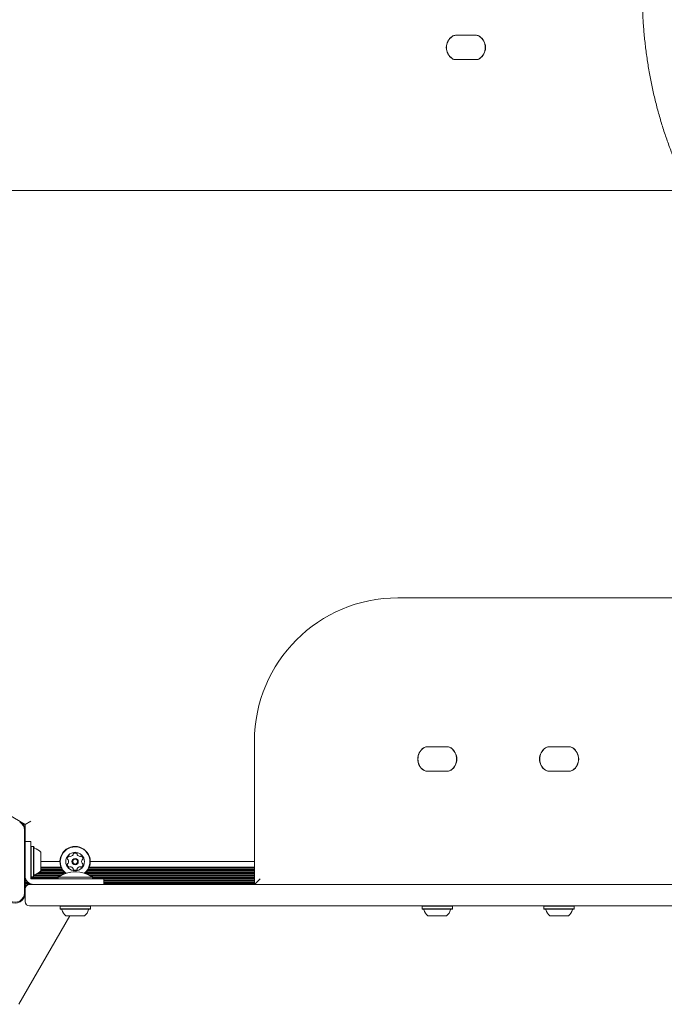
# Model space of a CAD drawing. Units: millimetres. Extents: x -3849 to 4281, y -5459 to 5141.
# Drawn here: x -1581 to -1131, y -1135 to -447 of the extents above; entities that cross this region are included whole.
import ezdxf

# ---------------------------------------------------------------- set-up
doc = ezdxf.new("R2010")
doc.units = ezdxf.units.MM
doc.header["$LTSCALE"] = 1000
doc.layers.add('1 EQUIPMENT', color=7, linetype='Continuous', lineweight=18)

# ---------------------------------------------------------------- blocks, each defined once
blk = doc.blocks.new('EQ 03-1017')
at = {"layer": '1 EQUIPMENT'}
for p, q in [((-1276.86, -458.09), (-1262.23, -458.09)), ((-1262.38, -458.09), (-1276.71, -458.09)), ((-1262.23, -475.09), (-1276.86, -475.09)), ((-1276.71, -475.09), (-1262.38, -475.09)), ((-1114.22, -566.33), (-1811.18, -566.33)), ((-1317.03, -850.8), (-516.8, -850.8)), ((-1417.05, -1050.86), (-1417.05, -950.83)), ((-1282.2, -954.83), (-1296.83, -954.83)), ((-1282.35, -954.83), (-1296.68, -954.83)), ((-1197.18, -954.83), (-1211.81, -954.83)), ((-1197.33, -954.83), (-1211.66, -954.83)), ((-1282.2, -971.84), (-1296.83, -971.84)), ((-1296.68, -971.84), (-1282.35, -971.84)), ((-1197.18, -971.84), (-1211.81, -971.84)), ((-1211.66, -971.84), (-1197.33, -971.84)), ((-1618.64, -984.86), (-1580.6, -1006.83)), ((-1577.13, -1008.9), (-1579.8, -1007.36)), ((-1573.13, -1006.59), (-1577.13, -1008.9)), ((-1577.13, -1012.21), (-1577.13, -1008.9)), ((-1577.6, -1056.82), (-1577.6, -1012.89)), ((-1577.1, -1012.89), (-1577.1, -1056.82)), ((-1573.1, -1020.85), (-1577.1, -1020.85)), ((-1572.85, -1024.28), (-1573.1, -1024.53)), ((-1571.15, -1024.28), (-1572.85, -1024.28)), ((-1570.9, -1024.53), (-1571.15, -1024.28)), ((-1552.77, -1034.91), (-1566.1, -1034.91)), ((-1417.05, -1034.91), (-1531.61, -1034.91)), ((-1573.1, -1039.85), (-1573.1, -1046.86)), ((-1551.62, -1044.35), (-1570.81, -1044.35)), ((-1549.8, -1043.56), (-1569.02, -1043.56)), ((-1549.29, -1042.75), (-1567.66, -1042.75)), ((-1550.07, -1041.96), (-1566.69, -1041.96)), ((-1552.04, -1038.76), (-1566.1, -1038.76)), ((-1551.69, -1039.55), (-1566.1, -1039.55)), ((-1551.25, -1040.36), (-1566.1, -1040.36)), ((-1550.73, -1041.15), (-1566.1, -1041.15)), ((-1417.05, -1042.75), (-1535.09, -1042.75)), ((-1417.05, -1043.56), (-1534.38, -1043.56)), ((-1417.05, -1041.96), (-1534.3, -1041.96)), ((-1417.05, -1041.15), (-1533.65, -1041.15)), ((-1417.05, -1040.36), (-1533.12, -1040.36)), ((-1417.05, -1039.55), (-1532.68, -1039.55)), ((-1417.05, -1044.35), (-1532.55, -1044.35)), ((-1417.05, -1038.76), (-1532.34, -1038.76)), ((-1577.09, -1045.16), (-1577.1, -1045.16)), ((-1577, -1045.95), (-1577.1, -1045.95)), ((-1576.79, -1046.77), (-1577.1, -1046.77)), ((-1576.46, -1047.55), (-1577.1, -1047.55)), ((-1575.97, -1048.37), (-1577.1, -1048.37)), ((-1575.28, -1049.16), (-1577.1, -1049.16)), ((-1574.24, -1049.97), (-1577.1, -1049.97)), ((-1572.2, -1050.76), (-1577.1, -1050.76)), ((-1576.03, -1051.57), (-1577.1, -1051.57)), ((-1573.1, -1045.18), (-1572.85, -1045.43)), ((-1554.09, -1045.95), (-1573.1, -1045.95)), ((-1554.09, -1046.77), (-1573.1, -1046.77)), ((-1573.1, -1046.86), (-1541.09, -1046.86)), ((-1572.85, -1045.43), (-1571.15, -1045.43)), ((-1571.15, -1045.43), (-1570.9, -1045.18)), ((-1553.14, -1045.16), (-1570.9, -1045.16)), ((-1554.09, -1045.76), (-1554.09, -1046.86)), ((-1417.05, -1045.16), (-1531.04, -1045.16)), ((-1530.09, -1046.86), (-1530.09, -1045.76)), ((-1417.05, -1045.95), (-1530.09, -1045.95)), ((-1417.05, -1046.77), (-1530.09, -1046.77)), ((-1522.08, -1050.86), (-1522.08, -1046.86)), ((-1417.05, -1047.55), (-1522.08, -1047.55)), ((-1417.05, -1048.37), (-1522.08, -1048.37)), ((-1417.05, -1049.16), (-1522.08, -1049.16)), ((-1417.05, -1049.97), (-1522.08, -1049.97)), ((-1417.05, -1050.76), (-1522.08, -1050.76)), ((-1577.1, -1057.42), (-1577.12, -1057.42)), ((-1577.1, -1062.86), (-1577.1, -1056.82)), ((-1552.42, -1065.86), (-1552.67, -1066.11)), ((-1552.67, -1066.11), (-1552.67, -1067.81)), ((-1552.67, -1067.81), (-1552.42, -1068.06)), ((-1531.51, -1066.11), (-1531.76, -1065.86)), ((-1531.76, -1068.06), (-1531.51, -1067.81)), ((-1531.51, -1067.81), (-1531.51, -1066.11)), ((-1299.85, -1065.86), (-1300.1, -1066.11)), ((-1300.1, -1066.11), (-1300.1, -1067.81)), ((-1300.1, -1067.81), (-1299.85, -1068.06)), ((-1278.94, -1066.11), (-1279.19, -1065.86)), ((-1279.19, -1068.06), (-1278.94, -1067.81)), ((-1278.94, -1067.81), (-1278.94, -1066.11)), ((-1214.82, -1065.86), (-1215.07, -1066.11)), ((-1215.07, -1066.11), (-1215.07, -1067.81)), ((-1215.07, -1067.81), (-1214.82, -1068.06)), ((-1193.92, -1066.11), (-1194.17, -1065.86)), ((-1194.17, -1068.06), (-1193.92, -1067.81)), ((-1193.92, -1067.81), (-1193.92, -1066.11)), ((-1581.51, -1134.52), (-1545.91, -1072.86))]:
    blk.add_line(p, q, dxfattribs=at)
at = {"layer": '1 EQUIPMENT', "flags": 128}
for points in [[(-1573.1, -1020.85), (-1573.1, -1021.04), (-1573.1, -1021.62), (-1573.1, -1022.57), (-1573.1, -1023.87), (-1573.1, -1025.49), (-1573.1, -1027.41), (-1573.1, -1029.58), (-1573.1, -1031.96), (-1573.1, -1034.5), (-1573.1, -1037.15), (-1573.1, -1039.85)], [(-1572.85, -1024.28), (-1572.85, -1024.3), (-1572.85, -1024.6), (-1572.85, -1025.24), (-1572.85, -1026.22), (-1572.85, -1027.49), (-1572.85, -1029.01), (-1572.85, -1030.73), (-1572.85, -1032.59), (-1572.85, -1034.53), (-1572.85, -1036.48), (-1572.85, -1038.37), (-1572.85, -1040.14)], [(-1571.15, -1024.28), (-1571.15, -1024.3), (-1571.15, -1024.6), (-1571.15, -1025.24), (-1571.15, -1026.22), (-1571.15, -1027.49), (-1571.15, -1029.01), (-1571.15, -1030.73), (-1571.15, -1032.59), (-1571.15, -1034.53), (-1571.15, -1036.48), (-1571.15, -1038.37), (-1571.15, -1040.14)], [(-1570.9, -1024.53), (-1570.9, -1024.55), (-1570.9, -1024.84), (-1570.9, -1025.47), (-1570.9, -1026.42), (-1570.9, -1027.66), (-1570.9, -1029.15), (-1570.9, -1030.83), (-1570.9, -1032.64), (-1570.9, -1034.54), (-1570.9, -1036.44), (-1570.9, -1038.29), (-1570.9, -1040.02)], [(-1566.1, -1028.35), (-1566.1, -1028.53), (-1566.1, -1029.04), (-1566.1, -1029.87), (-1566.1, -1030.97), (-1566.1, -1032.28), (-1566.1, -1033.72), (-1566.1, -1035.23), (-1566.1, -1036.72), (-1566.1, -1038.1)], [(-1572.85, -1040.14), (-1572.85, -1041.74), (-1572.85, -1043.09), (-1572.85, -1044.17), (-1572.85, -1044.93), (-1572.85, -1045.35), (-1572.85, -1045.43)], [(-1571.15, -1040.14), (-1571.15, -1041.74), (-1571.15, -1043.09), (-1571.15, -1044.17), (-1571.15, -1044.93), (-1571.15, -1045.35), (-1571.15, -1045.43)], [(-1570.9, -1040.02), (-1570.9, -1041.57), (-1570.9, -1042.9), (-1570.9, -1043.95), (-1570.9, -1044.7), (-1570.9, -1045.1), (-1570.9, -1045.18)], [(-1566.1, -1038.1), (-1566.1, -1039.32), (-1566.1, -1040.29), (-1566.1, -1040.96), (-1566.1, -1041.31), (-1566.1, -1041.36)], [(-1574.1, -1050.86), (-1574.08, -1050.86), (-1574.03, -1050.86), (-1573.94, -1050.86), (-1573.82, -1050.86), (-1573.68, -1050.86), (-1573.52, -1050.86), (-1573.34, -1050.86), (-1573.15, -1050.86)], [(-1573.15, -1050.86), (-1568.14, -1050.86), (-1563.18, -1050.86), (-1558.28, -1050.86), (-1553.48, -1050.86), (-1548.8, -1050.86), (-1544.25, -1050.86), (-1539.87, -1050.86), (-1535.67, -1050.86)], [(-1554.09, -1045.76), (-1554.01, -1045.76), (-1553.58, -1045.76), (-1552.8, -1045.76), (-1551.7, -1045.76), (-1550.3, -1045.76), (-1548.66, -1045.76), (-1546.81, -1045.76), (-1544.82, -1045.76), (-1542.75, -1045.76), (-1540.66, -1045.76), (-1538.61, -1045.76), (-1536.67, -1045.76), (-1534.89, -1045.76), (-1533.33, -1045.76), (-1532.04, -1045.76), (-1531.05, -1045.76), (-1530.4, -1045.76), (-1530.1, -1045.76), (-1530.09, -1045.76)], [(-1541.09, -1046.86), (-1538.38, -1046.86), (-1535.73, -1046.86), (-1533.19, -1046.86), (-1530.81, -1046.86), (-1528.64, -1046.86), (-1526.73, -1046.86), (-1525.1, -1046.86), (-1523.8, -1046.86), (-1522.85, -1046.86), (-1522.28, -1046.86), (-1522.08, -1046.86)], [(-1535.67, -1050.86), (-1532.09, -1050.86), (-1528.36, -1050.86), (-1524.51, -1050.86), (-1520.54, -1050.86), (-1516.47, -1050.86), (-1512.32, -1050.86), (-1508.11, -1050.86), (-1503.85, -1050.86)], [(-1503.85, -1050.86), (-1458.84, -1050.86), (-1413.81, -1050.86), (-1368.74, -1050.86), (-1323.64, -1050.86), (-1278.52, -1050.86), (-1233.37, -1050.86), (-1188.2, -1050.86), (-1143.01, -1050.86), (-1097.81, -1050.86)], [(-1413.05, -1046.86), (-1413.75, -1047.55), (-1414.42, -1048.23), (-1415.05, -1048.86), (-1415.62, -1049.43), (-1416.12, -1049.92), (-1416.52, -1050.32), (-1416.81, -1050.62), (-1416.99, -1050.8), (-1417.05, -1050.86)], [(-1573.15, -1065.86), (-1573.34, -1065.86), (-1573.52, -1065.86), (-1573.68, -1065.86), (-1573.82, -1065.86), (-1573.94, -1065.86), (-1574.03, -1065.86), (-1574.08, -1065.86), (-1574.1, -1065.86)], [(-1535.67, -1065.86), (-1539.87, -1065.86), (-1544.25, -1065.86), (-1548.8, -1065.86), (-1553.48, -1065.86), (-1558.28, -1065.86), (-1563.18, -1065.86), (-1568.14, -1065.86), (-1573.15, -1065.86)], [(-1531.51, -1066.11), (-1531.65, -1066.11), (-1532.14, -1066.11), (-1532.97, -1066.11), (-1534.11, -1066.11), (-1535.52, -1066.11), (-1537.16, -1066.11), (-1538.96, -1066.11), (-1540.87, -1066.11), (-1542.82, -1066.11), (-1544.75, -1066.11), (-1546.58, -1066.11), (-1548.27, -1066.11), (-1549.74, -1066.11), (-1550.95, -1066.11), (-1551.86, -1066.11), (-1552.44, -1066.11), (-1552.66, -1066.11), (-1552.67, -1066.11)], [(-1531.51, -1067.81), (-1531.65, -1067.81), (-1532.14, -1067.81), (-1532.97, -1067.81), (-1534.11, -1067.81), (-1535.52, -1067.81), (-1537.16, -1067.81), (-1538.96, -1067.81), (-1540.87, -1067.81), (-1542.82, -1067.81), (-1544.75, -1067.81), (-1546.58, -1067.81), (-1548.27, -1067.81), (-1549.74, -1067.81), (-1550.95, -1067.81), (-1551.86, -1067.81), (-1552.44, -1067.81), (-1552.66, -1067.81), (-1552.67, -1067.81)], [(-1531.76, -1068.06), (-1531.9, -1068.06), (-1532.37, -1068.06), (-1533.18, -1068.06), (-1534.3, -1068.06), (-1535.68, -1068.06), (-1537.27, -1068.06), (-1539.03, -1068.06), (-1540.9, -1068.06), (-1542.8, -1068.06), (-1544.68, -1068.06), (-1546.48, -1068.06), (-1548.12, -1068.06), (-1549.56, -1068.06), (-1550.74, -1068.06), (-1551.63, -1068.06), (-1552.19, -1068.06), (-1552.41, -1068.06), (-1552.42, -1068.06)], [(-1503.85, -1065.86), (-1508.11, -1065.86), (-1512.32, -1065.86), (-1516.47, -1065.86), (-1520.54, -1065.86), (-1524.51, -1065.86), (-1528.36, -1065.86), (-1532.09, -1065.86), (-1535.67, -1065.86)], [(-1097.81, -1065.86), (-1143.01, -1065.86), (-1188.2, -1065.86), (-1233.37, -1065.86), (-1278.52, -1065.86), (-1323.64, -1065.86), (-1368.74, -1065.86), (-1413.81, -1065.86), (-1458.84, -1065.86), (-1503.85, -1065.86)], [(-1289.52, -1066.11), (-1291.46, -1066.11), (-1293.34, -1066.11), (-1295.09, -1066.11), (-1296.64, -1066.11), (-1297.96, -1066.11), (-1298.99, -1066.11), (-1299.69, -1066.11), (-1300.05, -1066.11), (-1300.1, -1066.11)], [(-1289.52, -1067.81), (-1291.46, -1067.81), (-1293.34, -1067.81), (-1295.09, -1067.81), (-1296.64, -1067.81), (-1297.96, -1067.81), (-1298.99, -1067.81), (-1299.69, -1067.81), (-1300.05, -1067.81), (-1300.1, -1067.81)], [(-1289.52, -1068.06), (-1291.42, -1068.06), (-1293.25, -1068.06), (-1294.96, -1068.06), (-1296.48, -1068.06), (-1297.76, -1068.06), (-1298.76, -1068.06), (-1299.45, -1068.06), (-1299.8, -1068.06), (-1299.85, -1068.06)], [(-1278.94, -1066.11), (-1278.99, -1066.11), (-1279.34, -1066.11), (-1280.05, -1066.11), (-1281.08, -1066.11), (-1282.39, -1066.11), (-1283.95, -1066.11), (-1285.7, -1066.11), (-1287.57, -1066.11), (-1289.52, -1066.11)], [(-1278.94, -1067.81), (-1278.99, -1067.81), (-1279.34, -1067.81), (-1280.05, -1067.81), (-1281.08, -1067.81), (-1282.39, -1067.81), (-1283.95, -1067.81), (-1285.7, -1067.81), (-1287.57, -1067.81), (-1289.52, -1067.81)], [(-1279.19, -1068.06), (-1279.23, -1068.06), (-1279.59, -1068.06), (-1280.27, -1068.06), (-1281.28, -1068.06), (-1282.56, -1068.06), (-1284.08, -1068.06), (-1285.79, -1068.06), (-1287.62, -1068.06), (-1289.52, -1068.06)], [(-1204.5, -1066.11), (-1206.44, -1066.11), (-1208.32, -1066.11), (-1210.06, -1066.11), (-1211.62, -1066.11), (-1212.94, -1066.11), (-1213.96, -1066.11), (-1214.67, -1066.11), (-1215.03, -1066.11), (-1215.07, -1066.11)], [(-1204.5, -1067.81), (-1206.44, -1067.81), (-1208.32, -1067.81), (-1210.06, -1067.81), (-1211.62, -1067.81), (-1212.94, -1067.81), (-1213.96, -1067.81), (-1214.67, -1067.81), (-1215.03, -1067.81), (-1215.07, -1067.81)], [(-1204.5, -1068.06), (-1206.39, -1068.06), (-1208.23, -1068.06), (-1209.93, -1068.06), (-1211.45, -1068.06), (-1212.74, -1068.06), (-1213.74, -1068.06), (-1214.43, -1068.06), (-1214.78, -1068.06), (-1214.82, -1068.06)], [(-1193.92, -1066.11), (-1193.96, -1066.11), (-1194.32, -1066.11), (-1195.03, -1066.11), (-1196.05, -1066.11), (-1197.37, -1066.11), (-1198.93, -1066.11), (-1200.67, -1066.11), (-1202.55, -1066.11), (-1204.5, -1066.11)], [(-1193.92, -1067.81), (-1193.96, -1067.81), (-1194.32, -1067.81), (-1195.03, -1067.81), (-1196.05, -1067.81), (-1197.37, -1067.81), (-1198.93, -1067.81), (-1200.67, -1067.81), (-1202.55, -1067.81), (-1204.5, -1067.81)], [(-1194.17, -1068.06), (-1194.21, -1068.06), (-1194.56, -1068.06), (-1195.25, -1068.06), (-1196.25, -1068.06), (-1197.54, -1068.06), (-1199.06, -1068.06), (-1200.76, -1068.06), (-1202.6, -1068.06), (-1204.5, -1068.06)], [(-1535.59, -1072.86), (-1535.68, -1072.86), (-1536.1, -1072.86), (-1536.85, -1072.86), (-1537.88, -1072.86), (-1539.14, -1072.86), (-1540.55, -1072.86), (-1542.05, -1072.86), (-1543.55, -1072.86), (-1544.97, -1072.86), (-1546.24, -1072.86), (-1547.28, -1072.86), (-1548.04, -1072.86), (-1548.48, -1072.86), (-1548.59, -1072.86)], [(-1289.52, -1072.86), (-1291.02, -1072.86), (-1292.44, -1072.86), (-1293.7, -1072.86), (-1294.73, -1072.86), (-1295.49, -1072.86), (-1295.92, -1072.86), (-1296.02, -1072.86)], [(-1283.02, -1072.86), (-1283.12, -1072.86), (-1283.55, -1072.86), (-1284.3, -1072.86), (-1285.34, -1072.86), (-1286.6, -1072.86), (-1288.02, -1072.86), (-1289.52, -1072.86)], [(-1204.5, -1072.86), (-1205.99, -1072.86), (-1207.41, -1072.86), (-1208.67, -1072.86), (-1209.71, -1072.86), (-1210.47, -1072.86), (-1210.9, -1072.86), (-1211, -1072.86)], [(-1197.99, -1072.86), (-1198.09, -1072.86), (-1198.53, -1072.86), (-1199.28, -1072.86), (-1200.32, -1072.86), (-1201.58, -1072.86), (-1203, -1072.86), (-1204.5, -1072.86)]]:
    blk.add_lwpolyline(points, dxfattribs=at)
at = {"layer": '1 EQUIPMENT'}
for radius in [6.5, 2.2, 1.7]:
    blk.add_circle((-1542.19, -1034.91), radius, dxfattribs=at)
for centre, radius, start, end in [((-1273.7, -466.59), 9.5, 125.0968, 234.9032), ((-1273.55, -466.59), 9.5, 125.0968, 234.9032), ((-1276.86, -462.09), 4, 90, 125.0968), ((-1276.71, -462.09), 4, 90, 125.0968), ((-1262.38, -462.09), 4, 54.9032, 90), ((-1262.23, -462.09), 4, 54.9032, 90), ((-1265.54, -466.59), 9.5, 305.0968, 54.9032), ((-1265.39, -466.59), 9.5, 305.0968, 54.9032), ((-1276.86, -471.09), 4, 234.9032, 270), ((-1276.71, -471.09), 4, 234.9032, 270), ((-1262.38, -471.09), 4, 270, 305.0968), ((-1262.23, -471.09), 4, 270, 305.0968), ((-1317.03, -950.83), 100.03, 90, 180), ((-1296.83, -958.83), 4, 90, 125.0968), ((-1296.68, -958.83), 4, 90, 125.0968), ((-1282.35, -958.83), 4, 54.9032, 90), ((-1282.2, -958.83), 4, 54.9032, 90), ((-1211.81, -958.83), 4, 90, 125.0968), ((-1211.66, -958.83), 4, 90, 125.0968), ((-1197.33, -958.83), 4, 54.9032, 90), ((-1197.18, -958.83), 4, 54.9032, 90), ((-1293.67, -963.33), 9.5, 125.0968, 234.9032), ((-1293.52, -963.33), 9.5, 125.0968, 234.9032), ((-1285.52, -963.33), 9.5, 305.0968, 54.9032), ((-1285.37, -963.33), 9.5, 305.0968, 54.9032), ((-1208.65, -963.33), 9.5, 125.0968, 234.9032), ((-1208.5, -963.33), 9.5, 125.0968, 234.9032), ((-1200.49, -963.33), 9.5, 305.0968, 54.9032), ((-1200.34, -963.33), 9.5, 305.0968, 54.9032), ((-1296.83, -967.84), 4, 234.9032, 270), ((-1296.68, -967.84), 4, 234.9032, 270), ((-1282.35, -967.84), 4, 270, 305.0968), ((-1282.2, -967.84), 4, 270, 305.0968), ((-1211.81, -967.84), 4, 234.9032, 270), ((-1211.66, -967.84), 4, 234.9032, 270), ((-1197.33, -967.84), 4, 270, 305.0968), ((-1197.18, -967.84), 4, 270, 305.0968), ((-1584.1, -1012.89), 6.5, 360, 60), ((-1584.1, -1012.89), 7, 360, 60), ((-1570.4, -1025.07), 0.5, 180, 253.46773), ((-1573.3, -1034.85), 9.71, 42.06266, 73.46773), ((-1542.19, -1034.91), 10.58, 308.79049, 231.60413), ((-1542.19, -1034.91), 10.33, 307.84311, 232.55151), ((-1545.73, -1028.78), 2.52, 273.44073, 326.5651), ((-1544.03, -1029.9), 0.481, 326.55987, 15.00345), ((-1543.1, -1029.65), 0.481, 116.56478, 195), ((-1542.19, -1031.47), 2.52, 63.43496, 116.565), ((-1541.28, -1029.65), 0.481, 345, 63.435), ((-1540.35, -1029.9), 0.481, 164.99655, 213.44013), ((-1538.65, -1028.78), 2.52, 213.4349, 266.55927), ((-1545.17, -1033.19), 2.52, 123.435, 176.57076), ((-1547.2, -1033.07), 0.481, 176.565, 254.99655), ((-1547.2, -1036.75), 0.481, 105, 183.40084), ((-1545.17, -1036.63), 2.52, 183.43495, 236.565), ((-1547.45, -1034), 0.481, 26.56478, 75), ((-1547.45, -1035.82), 0.481, 284.98684, 333.4349), ((-1549.27, -1034.91), 2.52, 333.44591, 26.565), ((-1546.29, -1031.49), 0.481, 44.95463, 123.44065), ((-1545.61, -1030.81), 0.481, 225, 273.4349), ((-1538.77, -1030.81), 0.481, 266.5651, 315.04537), ((-1538.09, -1031.49), 0.481, 56.55935, 135), ((-1539.21, -1033.19), 2.52, 3.435, 56.565), ((-1539.21, -1036.63), 2.52, 303.435, 356.56505), ((-1535.11, -1034.91), 2.52, 153.43496, 206.565), ((-1536.93, -1034), 0.481, 105, 153.435), ((-1536.93, -1035.82), 0.481, 206.62221, 255), ((-1537.18, -1033.07), 0.481, 285.00345, 3.46512), ((-1537.18, -1036.75), 0.482, 356.59916, 75.01316), ((-1570.4, -1044.64), 0.5, 106.53227, 180), ((-1573.3, -1034.85), 9.71, 286.53227, 317.93734), ((-1542.09, -1063.94), 21.79, 56.56918, 123.43082), ((-1546.29, -1038.33), 0.481, 236.55935, 315.04537), ((-1545.61, -1039.01), 0.481, 86.59509, 135), ((-1545.73, -1041.04), 2.52, 33.41879, 86.57405), ((-1544.03, -1039.92), 0.481, 344.99655, 33.435), ((-1543.1, -1040.17), 0.481, 165, 243.43469), ((-1542.19, -1038.35), 2.52, 243.4349, 296.5651), ((-1541.28, -1040.17), 0.481, 296.56531, 15.00345), ((-1540.35, -1039.92), 0.481, 146.55935, 195), ((-1538.65, -1041.04), 2.52, 93.44075, 146.565), ((-1538.77, -1039.01), 0.481, 44.95463, 93.435), ((-1538.09, -1038.33), 0.481, 225, 303.44065), ((-1571.1, -1044.86), 6, 180, 270), ((-1574.1, -1053.86), 3, 90, 180), ((-1584.1, -1056.82), 7, 240, 360), ((-1584.1, -1056.82), 6.5, 240, 360), ((-1574.1, -1062.86), 3, 180, 270), ((-1551.87, -1068.56), 0.5, 16.5288, 90), ((-1542.09, -1065.66), 9.7, 196.5288, 227.94148), ((-1542.09, -1065.66), 9.7, 312.05852, 343.4712), ((-1532.31, -1068.56), 0.5, 90, 163.4712), ((-1299.3, -1068.56), 0.5, 16.5288, 90), ((-1289.52, -1065.66), 9.7, 196.5288, 227.94148), ((-1289.52, -1065.66), 9.7, 312.05852, 343.4712), ((-1279.74, -1068.56), 0.5, 90, 163.4712), ((-1214.28, -1068.56), 0.5, 16.5288, 90), ((-1204.5, -1065.66), 9.7, 196.5288, 227.94148), ((-1204.49, -1065.66), 9.7, 312.05852, 343.4712), ((-1194.71, -1068.56), 0.5, 90, 163.4712)]:
    blk.add_arc(centre, radius, start, end, dxfattribs=at)
blk.add_open_spline([(-1144.67, -390.51), (-1144.84, -392.26), (-1145.35, -397.31), (-1145.97, -405.66), (-1146.44, -415.55), (-1146.62, -425.41), (-1146.51, -435.24), (-1146.11, -445.02), (-1145.43, -454.75), (-1144.47, -464.41), (-1143.22, -474), (-1141.7, -483.51), (-1139.89, -492.92), (-1137.8, -502.23), (-1135.43, -511.44), (-1132.79, -520.52), (-1129.87, -529.48), (-1126.69, -538.3), (-1123.24, -546.98), (-1119.53, -555.5), (-1115.55, -563.87), (-1111.32, -572.06), (-1106.84, -580.08), (-1102.12, -587.91), (-1097.14, -595.55), (-1091.94, -603), (-1086.49, -610.23), (-1080.82, -617.26), (-1074.93, -624.06), (-1068.82, -630.64), (-1062.5, -636.99), (-1055.97, -643.08), (-1050.84, -647.62), (-1047.84, -650.04), (-1047.14, -650.6)], degree=3, knots=[0, 0, 0, 0, 0.0171602, 0.0496253, 0.082091, 0.1145555, 0.1470192, 0.1794816, 0.2119424, 0.2444021, 0.2768601, 0.3093163, 0.3417705, 0.3742228, 0.4066729, 0.4391201, 0.4715655, 0.5040078, 0.5364474, 0.568884, 0.6013176, 0.6337483, 0.6661754, 0.6985995, 0.7310204, 0.763438, 0.7958521, 0.8282635, 0.8606718, 0.8930767, 0.9254791, 0.957879, 0.9902766, 1, 1, 1, 1], dxfattribs=at)

msp = doc.modelspace()

# ---------------------------------------------------------------- block references
at = {"layer": '1 EQUIPMENT'}
msp.add_blockref('EQ 03-1017', (0, 0), dxfattribs=at)

doc.saveas('drawing.dxf')
